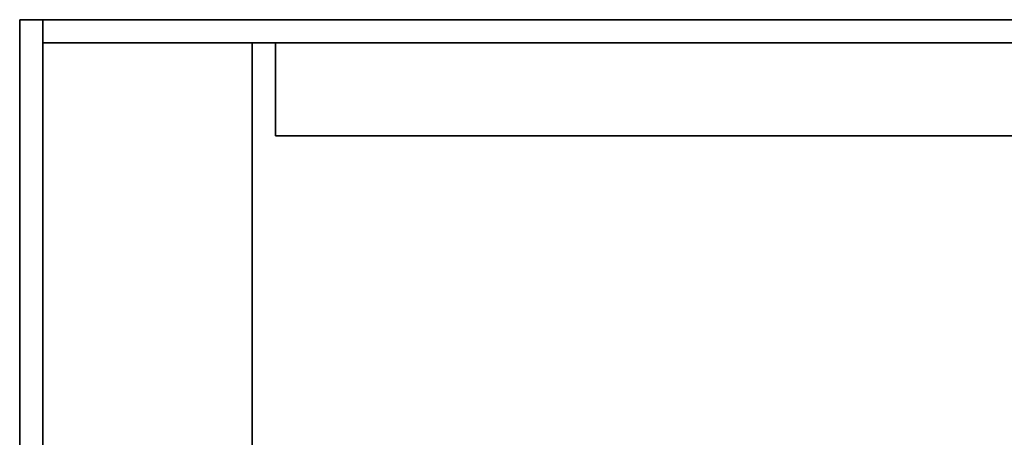
# Model space of a CAD drawing. Extents: x -43 to 43, y -20.9 to 21.
# Drawn here: x -43 to -38.8, y 14.3 to 16.1 of the extents above; entities that cross this region are included whole.
import ezdxf

# ---------------------------------------------------------------- set-up
doc = ezdxf.new("R2010")
doc.units = 0
doc.layers.add('3D-FLAT', color=7, linetype='CONTINUOUS')
doc.layers.add('3D-NON', color=43, linetype='CONTINUOUS')

msp = doc.modelspace()

# ---------------------------------------------------------------- linework, layer by layer
at = {"layer": '3D-FLAT'}
for points in [[(5, 16.05, 25), (-43, 16.05, 25), (-43, -16.7, 25), (5, -16.7, 25)], [(5, 16.05, 27), (-43, 16.05, 27), (-43, -16.7, 27), (5, -16.7, 27)], [(4.9, 16.05, 24.9), (-42.9, 16.05, 24.9), (-42.9, -14.7, 24.9), (4.9, -14.7, 24.9)], [(4.9, 16.05, 3), (-42.9, 16.05, 3), (-42.9, -14.7, 3), (4.9, -14.7, 3)], [(4.9, 16.05, 36), (-42.9, 16.05, 36), (-42.9, 14.05, 36), (4.9, 14.05, 36)], [(4.9, 16.05, 35), (-42.9, 16.05, 35), (-42.9, 14.05, 35), (4.9, 14.05, 35)], [(-42, 15.95, 78), (-42.9, 15.95, 78), (-42.9, -1.95, 78), (-42, -1.95, 78)], [(-42, 15.95, 58.2), (-42.9, 15.95, 58.2), (-42.9, -1.95, 58.2), (-42, -1.95, 58.2)], [(-8, 15.95, 59), (-42, 15.95, 59), (-42, -1.95, 59), (-8, -1.95, 59)], [(-8, 15.95, 58.2), (-42, 15.95, 58.2), (-42, -1.95, 58.2), (-8, -1.95, 58.2)], [(-8, 15.95, 78), (-42, 15.95, 78), (-42, -1.95, 78), (-8, -1.95, 78)], [(-8.1, 15.95, 59.1), (-41.9, 15.95, 59.1), (-41.9, 15.55, 59.1), (-8.1, 15.55, 59.1)], [(-8.1, 15.95, 77.9), (-41.9, 15.95, 77.9), (-41.9, 15.55, 77.9), (-8.1, 15.55, 77.9)]]:
    msp.add_3dface(points, dxfattribs=at)
at = {"layer": '3D-NON'}
for points in [[(-43, 16.05, 27), (-43, -16.7, 27), (-43, -16.7, 25), (-43, 16.05, 25)], [(5, 16.05, 27), (-43, 16.05, 27), (-43, 16.05, 25), (5, 16.05, 25)], [(-42.9, 16.05, 3), (-42.9, -14.7, 3), (-42.9, -14.7, 24.9), (-42.9, 16.05, 24.9)], [(4.9, 16.05, 3), (-42.9, 16.05, 3), (-42.9, 16.05, 24.9), (4.9, 16.05, 24.9)], [(-42.9, 16.05, 36), (-42.9, 16.05, 40), (-42.9, 14.05, 40), (-42.9, 14.05, 36)], [(4.9, 16.05, 36), (4.9, 16.05, 40), (-42.9, 16.05, 40), (-42.9, 16.05, 36)], [(-42.9, 16.05, 35), (-42.9, 14.05, 35), (-42.9, 14.05, 36), (-42.9, 16.05, 36)], [(4.9, 16.05, 35), (-42.9, 16.05, 35), (-42.9, 16.05, 36), (4.9, 16.05, 36)], [(-42.9, 15.95, 58.2), (-42.9, -1.95, 58.2), (-42.9, -1.95, 78), (-42.9, 15.95, 78)], [(-42, 15.95, 58.2), (-42.9, 15.95, 58.2), (-42.9, 15.95, 78), (-42, 15.95, 78)], [(-42.9, 15.95, 27), (-42.9, 15.95, 35), (-42.9, -12.95, 35), (-42.9, -12.95, 27)], [(4.9, 15.95, 27), (4.9, 15.95, 35), (-42.9, 15.95, 35), (-42.9, 15.95, 27)], [(-8, 15.95, 78), (-8, 15.95, 77), (-42, 15.95, 77), (-42, 15.95, 78)], [(-42, 15.95, 58.2), (-42, -1.95, 58.2), (-42, -1.95, 78), (-42, 15.95, 78)], [(-42, 15.95, 58.2), (-42, -1.95, 58.2), (-42, -1.95, 59), (-42, 15.95, 59)], [(-8, 15.95, 58.2), (-42, 15.95, 58.2), (-42, 15.95, 59), (-8, 15.95, 59)], [(-41.9, 15.95, 77.9), (-41.9, 15.55, 77.9), (-41.9, 15.55, 59.1), (-41.9, 15.95, 59.1)], [(-8.1, 15.95, 77.9), (-41.9, 15.95, 77.9), (-41.9, 15.95, 59.1), (-8.1, 15.95, 59.1)], [(-8.1, 15.55, 77.9), (-41.9, 15.55, 77.9), (-41.9, 15.55, 59.1), (-8.1, 15.55, 59.1)]]:
    msp.add_3dface(points, dxfattribs=at)

doc.saveas('drawing.dxf')
